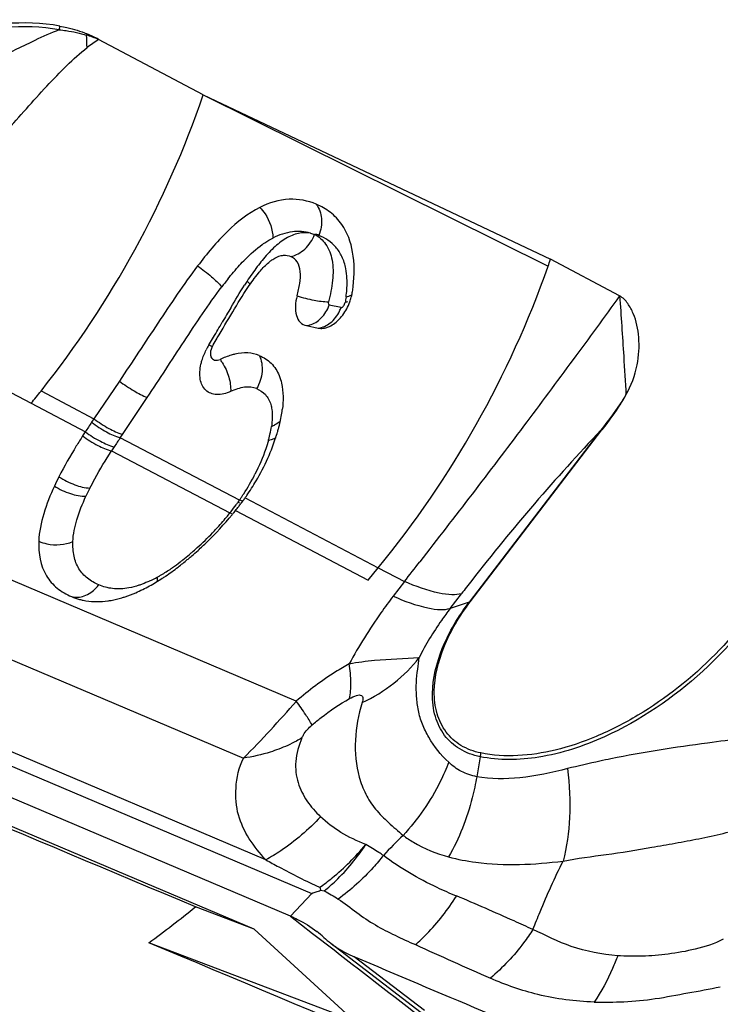
# Model space of a CAD drawing. Units: millimetres. Extents: x 0 to 594, y 0 to 420.
# Drawn here: x 125 to 128, y 161 to 165 of the extents above; entities that cross this region are included whole.
import ezdxf

# ---------------------------------------------------------------- set-up
doc = ezdxf.new("R2010")
doc.units = ezdxf.units.MM
doc.header["$LTSCALE"] = 32.67
doc.layers.add('607065213-000_CL', color=7, linetype='CONTINUOUS')
doc.layers.add('607078797-000_CL', color=7, linetype='CONTINUOUS')

msp = doc.modelspace()

# ---------------------------------------------------------------- linework, layer by layer
at = {"layer": '607065213-000_CL', "color": 7, "linetype": 'CONTINUOUS'}
for p, q in [((125.5876, 164.2505), (125.1903, 164.461)), ((125.5876, 164.2505), (126.9055, 163.6262)), ((125.9944, 163.7257), (126.0096, 163.7207)), ((127.1678, 163.4873), (126.9055, 163.6262)), ((125.979, 163.3742), (126.024, 163.3647)), ((125.2688, 163.1634), (125.1726, 163.0204)), ((125.1726, 163.0204), (125.1636, 163.0071)), ((126.6008, 162.3251), (127.1007, 162.9785)), ((125.9189, 161.1316), (122.7223, 162.4877)), ((126.2128, 162.4074), (126.2517, 162.4548)), ((126.0299, 161.2413), (126.0326, 161.2299)), ((126.0326, 161.2299), (126.0466, 161.2277)), ((126.0717, 161.0287), (126.2014, 160.9295)), ((126.2014, 160.9295), (126.496, 160.7038))]:
    msp.add_line(p, q, dxfattribs=at)
at = {"layer": '607065213-000_CL', "color": 9, "linetype": 'CONTINUOUS'}
for p, q in [((125.5876, 164.2506), (126.8962, 163.5993)), ((125.7599, 163.5369), (125.7537, 163.543)), ((125.7649, 163.5312), (125.7599, 163.5369)), ((124.2019, 163.4668), (124.9338, 163.0792)), ((126.1105, 163.443), (126.0657, 163.4522)), ((125.6089, 163.3013), (125.6114, 163.3054)), ((124.9715, 163.1259), (125.1726, 163.0204)), ((125.2806, 162.9613), (125.3741, 163.1008)), ((124.9338, 163.0792), (125.1398, 162.971)), ((127.097, 162.9777), (126.5971, 162.3243)), ((127.1007, 162.9785), (127.097, 162.9777)), ((125.9406, 161.9483), (123.5333, 162.9695)), ((125.272, 162.9483), (125.2806, 162.9613)), ((125.7245, 162.711), (125.272, 162.9484)), ((125.2394, 162.8987), (125.6884, 162.6628)), ((123.2787, 162.7757), (125.7401, 161.7315)), ((125.746, 162.7199), (126.2518, 162.4548)), ((125.7276, 162.7005), (125.7189, 162.7031)), ((125.7333, 162.7086), (125.7245, 162.7111)), ((125.6963, 162.6591), (125.6884, 162.6628)), ((125.7096, 162.6717), (126.2127, 162.4074)), ((125.8249, 161.3455), (122.8463, 162.6091)), ((122.806, 162.5726), (125.9997, 161.2178)), ((126.2517, 162.4548), (126.3508, 162.4024)), ((125.4135, 162.4031), (125.4137, 162.4095)), ((126.3508, 162.4024), (126.3081, 162.3466)), ((126.5248, 162.3005), (126.5675, 162.3563)), ((126.5971, 162.3243), (126.5248, 162.3005)), ((126.5971, 162.3243), (126.6008, 162.3251)), ((126.6378, 161.7372), (126.6252, 161.6613)), ((125.9997, 161.2178), (125.9189, 161.1316)), ((125.9189, 161.1316), (126.0025, 161.0665)), ((126.0025, 161.0665), (126.0838, 161.0033)), ((126.4271, 160.7733), (126.1601, 160.9776))]:
    msp.add_line(p, q, dxfattribs=at)
at = {"layer": '607065213-000_CL', "color": 7, "linetype": 'CONTINUOUS'}
msp.add_lwpolyline([(125.6167, 163.2559), (125.6176, 163.2535), (125.6183, 163.2508), (125.6185, 163.2498)], dxfattribs=at)
at = {"layer": '607065213-000_CL', "color": 9, "linetype": 'CONTINUOUS'}
for centre, radius, start, end in [((125.3102, 164.4562), 0.2729, 168.28, 171.3268), ((125.3899, 164.4072), 0.2555, 162.9737, 164.1363), ((123.9678, 164.3961), 1.1791, 1.6405, 3.9372), ((124.977, 163.9226), 0.5791, 68.3907, 73.2264), ((126.0644, 163.1838), 1.5476, 124.3887, 126.3799), ((121.9962, 165.4868), 3.7982, 321.5672, 341.0053), ((126.3609, 163.1741), 0.7093, 140.8589, 143.2617), ((123.3091, 164.8655), 3.804, 320.6753, 340.5585), ((126.7656, 162.6904), 1.3848, 141.5974, 143.1448), ((126.7854, 162.8642), 1.235, 146.657, 147.5052), ((125.7567, 163.5374), 0.3765, 356.0773, 0.3613), ((125.673, 163.543), 0.4603, 352.4015, 356.0933), ((146.1363, 151.3807), 23.7371, 149.46051, 149.61567), ((125.9305, 163.5023), 0.1442, 333.717, 339.6922), ((125.9751, 163.4927), 0.1442, 333.9723, 339.8583), ((105.7948, 175.0404), 23.0306, 329.43844, 329.60204), ((115.9141, 169.0687), 11.2807, 329.27615, 329.42257), ((125.8505, 163.1572), 0.2813, 149.1794, 153.4883), ((125.7553, 163.5989), 0.3317, 243.8028, 245.2994), ((125.7031, 163.4853), 0.2067, 245.2969, 246.8125), ((125.4951, 163.1327), 0.1932, 31.6306, 35.929), ((125.4724, 163.0461), 0.3776, 347.1948, 351.6411), ((125.811, 163.0913), 0.1061, 289.3087, 295.8761), ((132.9095, 157.4887), 7.9947, 136.63974, 142.03651), ((130.061, 159.7665), 5.7497, 146.39945, 146.8115), ((125.3945, 163.0646), 0.4577, 343.9745, 344.7742), ((125.4143, 163.0592), 0.4373, 344.7677, 346.4068), ((125.4339, 163.0545), 0.4171, 346.4131, 347.2545), ((132.235, 158.3457), 8.3468, 146.81805, 146.94249), ((125.0681, 163.1718), 0.802, 327.0147, 333.1515), ((126.056, 162.3023), 1.0073, 153.1463, 155.1207), ((125.0557, 163.1797), 0.8166, 324.9851, 325.4383), ((125.0564, 163.1792), 0.8157, 325.4382, 326.3428), ((125.0576, 163.1784), 0.8143, 326.3429, 327.031), ((124.9372, 163.2623), 0.9611, 321.748, 323.7591), ((124.9478, 163.2544), 0.9479, 323.7627, 324.1011), ((124.9512, 163.2519), 0.9437, 324.1011, 324.4406), ((125.0099, 163.21), 0.8716, 324.4408, 325.0713), ((124.8195, 163.3565), 1.1119, 317.2758, 320.3729), ((124.8369, 163.3419), 1.0892, 320.3783, 321.4275), ((124.928, 163.2694), 0.9727, 321.419, 321.7516), ((124.8083, 163.3667), 1.127, 316.2569, 317.2813), ((124.8034, 163.3714), 1.1338, 312.1774, 316.2561), ((124.8061, 163.3683), 1.1297, 310.8009, 312.179), ((124.8146, 163.3583), 1.1166, 308.5056, 310.1482), ((124.8093, 163.3646), 1.1248, 310.1468, 310.8006), ((125.0826, 163.0107), 0.6777, 303.9636, 304.954), ((125.0621, 163.0396), 0.713, 304.9694, 307.86), ((124.822, 163.349), 1.1047, 307.8429, 308.1739), ((124.8199, 163.3517), 1.1081, 308.1739, 308.5041), ((99.9408, 183.0959), 33.5516, 321.91954, 322.08293), ((125.1728, 162.856), 0.4984, 295.0384, 298.8085), ((125.1327, 162.9301), 0.5827, 298.7544, 299.8355), ((125.1086, 162.9713), 0.6304, 299.8748, 304.0023), ((125.0825, 162.4727), 0.1365, 316.3294, 322.5595), ((132.2859, 157.9816), 7.1999, 142.07616, 142.58325), ((122.2496, 165.1621), 4.8942, 315.4965, 318.954), ((126.9044, 161.6929), 0.2702, 167.4875, 170.5643), ((127.5653, 160.167), 1.7618, 133.8031, 137.2641), ((188.6021, 241.4709), 101.8998, 232.154973, 232.418508)]:
    msp.add_arc(centre, radius, start, end, dxfattribs=at)
at = {"layer": '607065213-000_CL', "color": 7, "linetype": 'CONTINUOUS'}
for centre, radius, start, end in [((124.9418, 163.9911), 0.5315, 62.1269, 67.4519), ((121.3874, 165.5222), 5.8348, 340.75788, 341.03688), ((125.6988, 163.5786), 0.461, 349.5026, 351.9055), ((125.777, 163.5673), 0.382, 351.9388, 353.3366), ((125.9636, 163.5309), 0.192, 339.7385, 345.2035), ((125.9811, 163.5262), 0.1739, 345.2068, 349.532), ((115.8801, 169.1315), 11.3557, 329.10867, 329.26013), ((122.0789, 165.4245), 3.6948, 320.5974, 321.5269), ((125.4545, 163.1082), 0.4362, 352.0886, 353.0134), ((128.0305, 161.0748), 3.4573, 146.0204, 146.7358), ((125.1474, 163.1827), 0.7524, 343.5079, 344.6481), ((125.1564, 163.1802), 0.7431, 344.6496, 345.0535), ((125.3466, 163.1295), 0.5462, 345.0389, 345.8848), ((127.1223, 161.6684), 2.3722, 146.694, 147.1485), ((125.0927, 163.2006), 0.8099, 335.9409, 342.626), ((125.1364, 163.1859), 0.7639, 342.6973, 343.5088), ((125.0474, 163.221), 0.8596, 329.4717, 335.9248), ((126.0586, 162.2844), 1.1422, 153.1503, 155.1235), ((125.0319, 163.2301), 0.8776, 325.1932, 329.4774), ((124.8916, 163.327), 1.0481, 323.1471, 324.24), ((124.7756, 163.4108), 1.1912, 324.2304, 324.5487), ((125.0072, 163.2464), 0.9072, 324.5231, 325.2372), ((124.8678, 163.3456), 1.0783, 321.3233, 322.4046), ((124.8875, 163.3305), 1.0535, 322.4005, 323.1321), ((124.694, 163.486), 1.3017, 314.18, 320.3852), ((124.7199, 163.464), 1.2677, 320.4049, 320.9343), ((124.7258, 163.4592), 1.2601, 320.9344, 321.3238), ((124.6839, 163.4959), 1.3159, 312.1784, 314.1961), ((124.6925, 163.486), 1.3027, 309.8193, 310.4739), ((124.6903, 163.4886), 1.3061, 310.4737, 310.8005), ((124.6871, 163.4923), 1.311, 310.8011, 312.1791), ((124.9542, 163.1493), 0.8763, 303.9796, 307.8642), ((124.7002, 163.4767), 1.2906, 307.8455, 309.8216), ((124.9792, 163.1128), 0.8321, 302.9577, 303.9592), ((125.0122, 163.0608), 0.7704, 298.7998, 303.0025), ((125.1814, 162.5675), 0.2415, 247.0127, 254.7704), ((125.7684, 160.7518), 0.4075, 47.2813, 52.1358), ((126.2988, 161.3263), 0.3743, 227.2911, 232.6451), ((126.3058, 161.3352), 0.3857, 232.6214, 234.0796)]:
    msp.add_arc(centre, radius, start, end, dxfattribs=at)
for points, knots in [([(125.043, 164.5117), (124.9061, 164.5358), (124.6788, 164.5115), (124.391, 164.407), (124.2429, 164.3273), (124.1694, 164.2814)], [0, 0, 0, 0, 0.453617, 0.717272, 1, 1, 1, 1]), ([(125.043, 164.5117), (125.052, 164.5101), (125.0869, 164.503), (125.1212, 164.4922), (125.1456, 164.482)], [0, 0, 0, 0, 0.257194, 1, 1, 1, 1]), ([(126.0162, 163.8352), (125.9842, 163.8485), (125.9092, 163.863), (125.8365, 163.8401), (125.8019, 163.8229)], [0, 0, 0, 0, 0.47309, 1, 1, 1, 1]), ([(125.8019, 163.8229), (125.7563, 163.8003), (125.67, 163.7307), (125.6008, 163.6468), (125.5659, 163.6007)], [0, 0, 0, 0, 0.468062, 1, 1, 1, 1]), ([(126.1134, 163.7579), (126.1011, 163.7756), (126.0719, 163.8066), (126.035, 163.8273), (126.0162, 163.8352)], [0, 0, 0, 0, 0.515116, 1, 1, 1, 1]), ([(126.1565, 163.523), (126.1615, 163.5662), (126.1628, 163.6482), (126.1347, 163.7272), (126.1134, 163.7579)], [0, 0, 0, 0, 0.538526, 1, 1, 1, 1]), ([(125.7968, 163.5735), (125.8002, 163.5776), (125.8136, 163.5934), (125.8283, 163.6082), (125.8404, 163.6177)], [0, 0, 0, 0, 0.258403, 1, 1, 1, 1]), ([(125.8404, 163.6177), (125.8438, 163.6204), (125.8567, 163.6299), (125.8714, 163.6373), (125.8828, 163.6398)], [0, 0, 0, 0, 0.270415, 1, 1, 1, 1]), ([(125.8828, 163.6398), (125.886, 163.6405), (125.8982, 163.6424), (125.911, 163.6403), (125.9194, 163.6368)], [0, 0, 0, 0, 0.265154, 1, 1, 1, 1]), ([(125.9435, 163.4873), (125.9478, 163.5028), (125.9548, 163.5332), (125.9578, 163.5772), (125.9485, 163.6162), (125.9293, 163.6326), (125.9194, 163.6368)], [0, 0, 0, 0, 0.294069, 0.569588, 0.804555, 1, 1, 1, 1]), ([(125.5659, 163.6007), (125.5127, 163.5304), (125.4147, 163.3838), (125.318, 163.2365), (125.2688, 163.1634)], [0, 0, 0, 0, 0.500056, 1, 1, 1, 1]), ([(125.6403, 163.3272), (125.66, 163.3602), (125.6981, 163.4247), (125.7365, 163.489), (125.7569, 163.5193)], [0, 0, 0, 0, 0.513793, 1, 1, 1, 1]), ([(125.9435, 163.4873), (125.9398, 163.4744), (125.9354, 163.4495), (125.9382, 163.4141), (125.9528, 163.386), (125.9703, 163.3761), (125.979, 163.3742)], [0, 0, 0, 0, 0.305349, 0.572227, 0.795967, 1, 1, 1, 1]), ([(126.1047, 163.4), (126.1089, 163.4045), (126.1251, 163.4238), (126.1372, 163.4465), (126.1438, 163.4644)], [0, 0, 0, 0, 0.243972, 1, 1, 1, 1]), ([(127.1915, 163.1111), (127.2121, 163.1461), (127.2381, 163.2188), (127.2453, 163.3257), (127.2284, 163.4061), (127.2003, 163.4585), (127.1803, 163.4806), (127.1678, 163.4873)], [0, 0, 0, 0, 0.300355, 0.559028, 0.788315, 0.895375, 1, 1, 1, 1]), ([(127.1678, 163.4872), (127.1733, 163.4107), (127.1811, 163.2854), (127.1896, 163.16), (127.1915, 163.1111)], [0, 0, 0, 0, 0.610751, 1, 1, 1, 1]), ([(126.0525, 163.3662), (126.0571, 163.3674), (126.0767, 163.3748), (126.0936, 163.3883), (126.1047, 163.4)], [0, 0, 0, 0, 0.227629, 1, 1, 1, 1]), ([(125.6249, 163.3014), (125.623, 163.2981), (125.6167, 163.2859), (125.6135, 163.2715), (125.6152, 163.2617)], [0, 0, 0, 0, 0.275645, 1, 1, 1, 1]), ([(125.6167, 163.2559), (125.6179, 163.2529), (125.6214, 163.2473), (125.6337, 163.2406), (125.645, 163.243), (125.6515, 163.246)], [0, 0, 0, 0, 0.238063, 0.466203, 1, 1, 1, 1]), ([(125.7076, 163.2658), (125.703, 163.2647), (125.6838, 163.2596), (125.6652, 163.2523), (125.6515, 163.246)], [0, 0, 0, 0, 0.240103, 1, 1, 1, 1]), ([(125.7999, 163.2607), (125.7862, 163.2665), (125.755, 163.2733), (125.7236, 163.2695), (125.7076, 163.2658)], [0, 0, 0, 0, 0.474787, 1, 1, 1, 1]), ([(125.7999, 163.2607), (125.8164, 163.2538), (125.8482, 163.2336), (125.8686, 163.2017), (125.8757, 163.1843)], [0, 0, 0, 0, 0.488335, 1, 1, 1, 1]), ([(125.8757, 163.1843), (125.8795, 163.175), (125.8921, 163.1331), (125.8915, 163.0884), (125.8874, 163.0551)], [0, 0, 0, 0, 0.230895, 1, 1, 1, 1]), ([(127.1915, 163.1111), (127.1848, 163.0998), (127.1566, 163.0542), (127.1252, 163.0106), (127.1007, 162.9785)], [0, 0, 0, 0, 0.245966, 1, 1, 1, 1]), ([(125.1295, 162.9553), (125.1214, 162.9426), (125.0895, 162.8922), (125.0597, 162.8402), (125.0396, 162.8003)], [0, 0, 0, 0, 0.251342, 1, 1, 1, 1]), ([(125.0224, 162.7649), (125.0066, 162.7308), (124.9793, 162.6631), (124.9642, 162.5907), (124.9629, 162.5554)], [0, 0, 0, 0, 0.51511, 1, 1, 1, 1]), ([(124.9629, 162.5554), (124.9613, 162.5105), (124.9727, 162.4406), (125.0309, 162.3741), (125.0678, 162.3534), (125.0872, 162.3452)], [0, 0, 0, 0, 0.519138, 0.756804, 1, 1, 1, 1]), ([(127.7572, 162.4193), (127.6954, 162.3125), (127.5404, 162.1147), (127.2976, 161.9215), (127.0845, 161.8119), (126.8876, 161.7449), (126.7328, 161.7323), (126.6405, 161.7514)], [0, 0, 0, 0, 0.270547, 0.544009, 0.673291, 0.793518, 1, 1, 1, 1]), ([(125.2246, 162.3288), (125.2289, 162.3294), (125.2469, 162.3323), (125.2645, 162.3366), (125.2777, 162.3405)], [0, 0, 0, 0, 0.242614, 1, 1, 1, 1]), ([(125.2777, 162.3405), (125.2822, 162.3418), (125.3002, 162.3474), (125.3178, 162.3542), (125.3309, 162.3599)], [0, 0, 0, 0, 0.245729, 1, 1, 1, 1]), ([(125.118, 162.3345), (125.1224, 162.3333), (125.1407, 162.3289), (125.1595, 162.3266), (125.1739, 162.3261)], [0, 0, 0, 0, 0.238894, 1, 1, 1, 1]), ([(125.1739, 162.3261), (125.178, 162.326), (125.1949, 162.3257), (125.2118, 162.327), (125.2246, 162.3288)], [0, 0, 0, 0, 0.240895, 1, 1, 1, 1]), ([(126.4641, 161.9855), (126.4649, 162.0424), (126.4961, 162.1653), (126.5604, 162.2722), (126.6008, 162.3251)], [0, 0, 0, 0, 0.461182, 1, 1, 1, 1]), ([(126.1416, 162.0903), (126.1733, 162.0963), (126.2616, 162.1075), (126.3504, 162.1107), (126.4069, 162.1138)], [0, 0, 0, 0, 0.363267, 1, 1, 1, 1]), ([(126.6405, 161.7514), (126.6144, 161.7569), (126.5644, 161.775), (126.5049, 161.8282), (126.4698, 161.9018), (126.4638, 161.9569), (126.4641, 161.9855)], [0, 0, 0, 0, 0.251265, 0.487911, 0.731318, 1, 1, 1, 1]), ([(125.9997, 161.2178), (126.0049, 161.2204), (126.0158, 161.2248), (126.0273, 161.2274), (126.0326, 161.2299)], [0, 0, 0, 0, 0.501668, 1, 1, 1, 1]), ([(125.9188, 161.1316), (125.9279, 161.1278), (125.9629, 161.1117), (125.9959, 161.0911), (126.0186, 161.0735)], [0, 0, 0, 0, 0.254658, 1, 1, 1, 1]), ([(126.0795, 161.0228), (126.0857, 161.0184), (126.1112, 161.001), (126.1387, 160.9867), (126.1601, 160.9776)], [0, 0, 0, 0, 0.246669, 1, 1, 1, 1]), ([(127.1335, 160.5646), (126.9712, 160.6332), (126.6469, 160.7713), (126.3223, 160.9086), (126.1601, 160.9776)], [0, 0, 0, 0, 0.499983, 1, 1, 1, 1]), ([(127.0706, 160.8055), (127.1083, 160.8048), (127.1861, 160.8052), (127.3054, 160.8169), (127.4266, 160.8407), (127.509, 160.8551), (127.5498, 160.8634)], [0, 0, 0, 0, 0.234273, 0.481688, 0.741442, 1, 1, 1, 1])]:
    msp.add_open_spline(points, degree=3, knots=knots, dxfattribs=at)
at = {"layer": '607065213-000_CL', "color": 9, "linetype": 'CONTINUOUS'}
for points, knots in [([(125.0404, 164.4974), (124.9048, 164.5213), (124.6797, 164.4973), (124.3947, 164.3937), (124.2479, 164.3148), (124.1751, 164.2693)], [0, 0, 0, 0, 0.453616, 0.717272, 1, 1, 1, 1]), ([(125.0404, 164.4974), (125.0094, 164.4849), (124.8773, 164.4271), (124.7513, 164.3557), (124.6579, 164.2963)], [0, 0, 0, 0, 0.231842, 1, 1, 1, 1]), ([(125.0404, 164.4974), (125.0494, 164.4966), (125.0845, 164.4925), (125.1191, 164.4848), (125.1441, 164.477)], [0, 0, 0, 0, 0.257205, 1, 1, 1, 1]), ([(124.5206, 163.742), (124.5741, 163.8047), (124.6804, 163.9279), (124.8376, 164.1087), (124.9648, 164.2546), (125.0672, 164.3609), (125.1195, 164.4087), (125.1464, 164.4298)], [0, 0, 0, 0, 0.265802, 0.52442, 0.772246, 0.889581, 1, 1, 1, 1]), ([(125.8019, 163.8229), (125.8093, 163.8154), (125.8359, 163.782), (125.8513, 163.7388), (125.8519, 163.7066)], [0, 0, 0, 0, 0.246008, 1, 1, 1, 1]), ([(126.0163, 163.8352), (126.0279, 163.8198), (126.0413, 163.7786), (126.0341, 163.737), (126.0263, 163.7169)], [0, 0, 0, 0, 0.472023, 1, 1, 1, 1]), ([(125.9944, 163.7257), (125.9794, 163.7282), (125.9463, 163.7266), (125.8976, 163.7063), (125.8521, 163.669), (125.8243, 163.6385), (125.8108, 163.6218)], [0, 0, 0, 0, 0.206401, 0.439251, 0.70722, 1, 1, 1, 1]), ([(125.9944, 163.7257), (125.9723, 163.732), (125.9219, 163.7352), (125.875, 163.7182), (125.8519, 163.7066)], [0, 0, 0, 0, 0.470613, 1, 1, 1, 1]), ([(125.8115, 163.6821), (125.8148, 163.6845), (125.8278, 163.6934), (125.8414, 163.7015), (125.8519, 163.7066)], [0, 0, 0, 0, 0.258569, 1, 1, 1, 1]), ([(125.9194, 163.6368), (125.9392, 163.6405), (125.9782, 163.6628), (126.0018, 163.6999), (126.0096, 163.7207)], [0, 0, 0, 0, 0.474217, 1, 1, 1, 1]), ([(126.0096, 163.7207), (126.0263, 163.7124), (126.0582, 163.6841), (126.0808, 163.6198), (126.0806, 163.5439), (126.07, 163.4915), (126.0628, 163.4649)], [0, 0, 0, 0, 0.19923, 0.43232, 0.705428, 1, 1, 1, 1]), ([(126.1284, 163.5905), (126.1253, 163.6063), (126.1164, 163.6357), (126.0853, 163.6835), (126.0502, 163.7068), (126.0263, 163.7169)], [0, 0, 0, 0, 0.284568, 0.539302, 1, 1, 1, 1]), ([(125.7251, 163.6034), (125.732, 163.6109), (125.7588, 163.6392), (125.788, 163.6653), (125.8115, 163.6821)], [0, 0, 0, 0, 0.260157, 1, 1, 1, 1]), ([(125.5659, 163.6007), (125.5841, 163.5881), (125.6161, 163.5631), (125.6458, 163.5352), (125.6575, 163.521)], [0, 0, 0, 0, 0.54621, 1, 1, 1, 1]), ([(126.1332, 163.5398), (126.1331, 163.5442), (126.1327, 163.5612), (126.1308, 163.5781), (126.1284, 163.5905)], [0, 0, 0, 0, 0.257231, 1, 1, 1, 1]), ([(125.3741, 163.1008), (125.4215, 163.1716), (125.5138, 163.313), (125.6071, 163.4541), (125.6575, 163.521)], [0, 0, 0, 0, 0.504009, 1, 1, 1, 1]), ([(125.9435, 163.4873), (125.9645, 163.4805), (126.0038, 163.4705), (126.0443, 163.4649), (126.0628, 163.4649)], [0, 0, 0, 0, 0.544764, 1, 1, 1, 1]), ([(126.0628, 163.4649), (126.0624, 163.4635), (126.0614, 163.4594), (126.0627, 163.4529), (126.0657, 163.4522)], [0, 0, 0, 0, 0.314733, 1, 1, 1, 1]), ([(126.1105, 163.443), (126.1142, 163.4422), (126.122, 163.4501), (126.1251, 163.4576), (126.126, 163.4623)], [0, 0, 0, 0, 0.446199, 1, 1, 1, 1]), ([(127.1678, 163.4873), (127.1094, 163.4061), (126.9883, 163.2409), (126.8019, 162.9899), (126.6083, 162.734), (126.4758, 162.5634), (126.4097, 162.4778)], [0, 0, 0, 0, 0.23764, 0.486672, 0.742861, 1, 1, 1, 1]), ([(125.979, 163.3742), (125.9955, 163.376), (126.0297, 163.3918), (126.0514, 163.4214), (126.0598, 163.4384)], [0, 0, 0, 0, 0.465178, 1, 1, 1, 1]), ([(126.024, 163.3647), (126.0405, 163.3665), (126.0747, 163.3826), (126.0963, 163.4123), (126.1047, 163.4294)], [0, 0, 0, 0, 0.46526, 1, 1, 1, 1]), ([(125.5787, 163.2274), (125.5797, 163.232), (125.5847, 163.251), (125.5921, 163.2694), (125.5988, 163.2827)], [0, 0, 0, 0, 0.240489, 1, 1, 1, 1]), ([(125.7999, 163.2607), (125.809, 163.2421), (125.8154, 163.1968), (125.8013, 163.1542), (125.7898, 163.1348)], [0, 0, 0, 0, 0.478865, 1, 1, 1, 1]), ([(125.6913, 163.1239), (125.6749, 163.1164), (125.6486, 163.1093), (125.6155, 163.1156), (125.589, 163.1321), (125.5708, 163.1735), (125.5745, 163.2087), (125.5787, 163.2274)], [0, 0, 0, 0, 0.267093, 0.381586, 0.489355, 0.717001, 1, 1, 1, 1]), ([(125.6596, 163.234), (125.6702, 163.2167), (125.6861, 163.1811), (125.6922, 163.1422), (125.6913, 163.1239)], [0, 0, 0, 0, 0.525636, 1, 1, 1, 1]), ([(125.2688, 163.1634), (125.287, 163.1502), (125.3212, 163.1278), (125.3571, 163.1079), (125.3741, 163.1008)], [0, 0, 0, 0, 0.549351, 1, 1, 1, 1]), ([(125.7898, 163.1348), (125.7755, 163.1405), (125.7401, 163.1433), (125.708, 163.1315), (125.6913, 163.1239)], [0, 0, 0, 0, 0.456612, 1, 1, 1, 1]), ([(125.7897, 163.1348), (125.802, 163.1292), (125.8263, 163.1143), (125.8396, 163.0885), (125.8436, 163.0748)], [0, 0, 0, 0, 0.486342, 1, 1, 1, 1]), ([(127.1915, 163.1111), (127.1846, 163.0999), (127.155, 163.0541), (127.1224, 163.0102), (127.097, 162.9777)], [0, 0, 0, 0, 0.242748, 1, 1, 1, 1]), ([(125.8436, 163.0748), (125.8454, 163.0686), (125.851, 163.041), (125.8491, 163.0125), (125.846, 162.9913)], [0, 0, 0, 0, 0.233056, 1, 1, 1, 1]), ([(125.1726, 163.0204), (125.1906, 163.0069), (125.2252, 162.9845), (125.2627, 162.9665), (125.2806, 162.9613)], [0, 0, 0, 0, 0.546196, 1, 1, 1, 1]), ([(125.1636, 163.0071), (125.1816, 162.9935), (125.2163, 162.9711), (125.2539, 162.9533), (125.272, 162.9483)], [0, 0, 0, 0, 0.545763, 1, 1, 1, 1]), ([(125.8803, 163.0125), (125.8788, 163.0109), (125.872, 163.0042), (125.8638, 162.9991), (125.8573, 162.9959)], [0, 0, 0, 0, 0.233984, 1, 1, 1, 1]), ([(125.1295, 162.9553), (125.1475, 162.9417), (125.1826, 162.9196), (125.221, 162.9029), (125.2394, 162.8987)], [0, 0, 0, 0, 0.543841, 1, 1, 1, 1]), ([(125.1398, 162.971), (125.1577, 162.9575), (125.1928, 162.9353), (125.231, 162.9183), (125.2493, 162.9139)], [0, 0, 0, 0, 0.544364, 1, 1, 1, 1]), ([(125.8622, 162.9483), (125.8609, 162.9475), (125.8556, 162.9445), (125.8497, 162.9422), (125.8452, 162.9408)], [0, 0, 0, 0, 0.235199, 1, 1, 1, 1]), ([(125.8344, 162.9382), (125.8313, 162.9274), (125.8175, 162.8834), (125.7993, 162.8407), (125.7836, 162.8096)], [0, 0, 0, 0, 0.244546, 1, 1, 1, 1]), ([(125.1572, 162.7574), (125.1632, 162.7692), (125.1887, 162.8174), (125.217, 162.8641), (125.2394, 162.8987)], [0, 0, 0, 0, 0.243874, 1, 1, 1, 1]), ([(125.0396, 162.8003), (125.0583, 162.7879), (125.0962, 162.7688), (125.1377, 162.758), (125.1572, 162.7573)], [0, 0, 0, 0, 0.534856, 1, 1, 1, 1]), ([(125.0224, 162.7649), (125.0414, 162.7528), (125.08, 162.7347), (125.1223, 162.7257), (125.1421, 162.7261)], [0, 0, 0, 0, 0.531882, 1, 1, 1, 1]), ([(125.0925, 162.5544), (125.0935, 162.5823), (125.1062, 162.6416), (125.1287, 162.6971), (125.1421, 162.7261)], [0, 0, 0, 0, 0.466009, 1, 1, 1, 1]), ([(124.9629, 162.5554), (124.9728, 162.551), (125.0147, 162.5381), (125.0621, 162.5412), (125.0925, 162.5544)], [0, 0, 0, 0, 0.244922, 1, 1, 1, 1]), ([(125.1909, 162.3897), (125.1756, 162.3962), (125.1465, 162.4123), (125.1124, 162.4499), (125.0938, 162.4995), (125.0918, 162.5356), (125.0925, 162.5544)], [0, 0, 0, 0, 0.2421, 0.478305, 0.726063, 1, 1, 1, 1]), ([(125.0872, 162.3452), (125.1027, 162.341), (125.1395, 162.3439), (125.1685, 162.3651), (125.1812, 162.3784)], [0, 0, 0, 0, 0.465553, 1, 1, 1, 1]), ([(125.3048, 162.3782), (125.2846, 162.3746), (125.2454, 162.3724), (125.2075, 162.3826), (125.1909, 162.3897)], [0, 0, 0, 0, 0.531587, 1, 1, 1, 1]), ([(125.3559, 162.3926), (125.3516, 162.391), (125.3349, 162.3851), (125.3177, 162.3805), (125.3048, 162.3782)], [0, 0, 0, 0, 0.259206, 1, 1, 1, 1]), ([(126.5675, 162.3563), (126.556, 162.3525), (126.5269, 162.3504), (126.4528, 162.3618), (126.3935, 162.3843), (126.3508, 162.4024)], [0, 0, 0, 0, 0.161758, 0.381392, 1, 1, 1, 1]), ([(127.7698, 162.4142), (127.6939, 162.2832), (127.499, 162.0477), (127.2466, 161.8745), (127.1104, 161.813)], [0, 0, 0, 0, 0.503339, 1, 1, 1, 1]), ([(126.3081, 162.3466), (126.2923, 162.3259), (126.2319, 162.2438), (126.1777, 162.1571), (126.1416, 162.0903)], [0, 0, 0, 0, 0.255149, 1, 1, 1, 1]), ([(126.3081, 162.3466), (126.3508, 162.3285), (126.41, 162.3061), (126.4841, 162.2945), (126.5133, 162.2967), (126.5248, 162.3005)], [0, 0, 0, 0, 0.618604, 0.837581, 1, 1, 1, 1]), ([(126.4572, 161.9768), (126.458, 162.035), (126.4899, 162.1608), (126.5557, 162.2702), (126.5971, 162.3243)], [0, 0, 0, 0, 0.46118, 1, 1, 1, 1]), ([(126.5248, 162.3005), (126.5134, 162.2855), (126.4699, 162.226), (126.4316, 162.1627), (126.4069, 162.1138)], [0, 0, 0, 0, 0.256278, 1, 1, 1, 1]), ([(126.1416, 162.0903), (126.1241, 162.0805), (126.0536, 162.0383), (125.9875, 161.9889), (125.9406, 161.9483)], [0, 0, 0, 0, 0.244962, 1, 1, 1, 1]), ([(126.1422, 161.9576), (126.1463, 161.9772), (126.1491, 162.0219), (126.1451, 162.0662), (126.1416, 162.0903)], [0, 0, 0, 0, 0.449438, 1, 1, 1, 1]), ([(126.1909, 161.9427), (126.2335, 161.9628), (126.3133, 162.0114), (126.3793, 162.0777), (126.4069, 162.1138)], [0, 0, 0, 0, 0.509325, 1, 1, 1, 1]), ([(126.5189, 161.7166), (126.4887, 161.7431), (126.4526, 161.7912), (126.418, 161.8598), (126.4023, 161.9124), (126.396, 161.9658), (126.3956, 162.0184), (126.4003, 162.0675), (126.4061, 162.0989), (126.4069, 162.1138)], [0, 0, 0, 0, 0.279219, 0.407723, 0.532645, 0.65765, 0.779151, 0.897018, 1, 1, 1, 1]), ([(126.1422, 161.9576), (126.1508, 161.9625), (126.1643, 161.9695), (126.1847, 161.9733), (126.1923, 161.9654), (126.1935, 161.9586), (126.1928, 161.9509), (126.1916, 161.9455), (126.1909, 161.9427)], [0, 0, 0, 0, 0.386552, 0.622101, 0.701368, 0.785934, 0.886065, 1, 1, 1, 1]), ([(126.6378, 161.7372), (126.611, 161.7427), (126.5599, 161.7613), (126.4989, 161.8158), (126.463, 161.8911), (126.4568, 161.9475), (126.4572, 161.9768)], [0, 0, 0, 0, 0.251265, 0.487911, 0.731318, 1, 1, 1, 1]), ([(126.0005, 161.8576), (125.9932, 161.8709), (125.9737, 161.9015), (125.9529, 161.9312), (125.9406, 161.9483)], [0, 0, 0, 0, 0.420495, 1, 1, 1, 1]), ([(126.0005, 161.8576), (126.0116, 161.8672), (126.0563, 161.9041), (126.1045, 161.9365), (126.1422, 161.9576)], [0, 0, 0, 0, 0.25453, 1, 1, 1, 1]), ([(126.1909, 161.9427), (126.1762, 161.8968), (126.1583, 161.802), (126.1687, 161.682), (126.2016, 161.5945), (126.2397, 161.5359), (126.2907, 161.486), (126.3274, 161.4548), (126.3459, 161.4384)], [0, 0, 0, 0, 0.254459, 0.503784, 0.624707, 0.745243, 0.869625, 1, 1, 1, 1]), ([(125.962, 161.8084), (125.9635, 161.8124), (125.973, 161.8311), (125.9878, 161.8467), (126.0005, 161.8576)], [0, 0, 0, 0, 0.20157, 1, 1, 1, 1]), ([(125.962, 161.8084), (125.9551, 161.8043), (125.9267, 161.7883), (125.8969, 161.7748), (125.8739, 161.766)], [0, 0, 0, 0, 0.24498, 1, 1, 1, 1]), ([(125.962, 161.8084), (125.9494, 161.7802), (125.9327, 161.7234), (125.9426, 161.6385), (125.9786, 161.567), (126.0134, 161.5276), (126.0325, 161.5095)], [0, 0, 0, 0, 0.28161, 0.525508, 0.760063, 1, 1, 1, 1]), ([(127.1104, 161.813), (127.031, 161.7772), (126.8761, 161.7257), (126.7105, 161.7221), (126.6378, 161.7372)], [0, 0, 0, 0, 0.539763, 1, 1, 1, 1]), ([(127.636, 161.806), (127.5912, 161.8007), (127.4236, 161.7798), (127.2565, 161.7537), (127.135, 161.7292)], [0, 0, 0, 0, 0.266801, 1, 1, 1, 1]), ([(125.8739, 161.766), (125.8633, 161.762), (125.8197, 161.7469), (125.7745, 161.7367), (125.7401, 161.7315)], [0, 0, 0, 0, 0.245348, 1, 1, 1, 1]), ([(125.8249, 161.3455), (125.8021, 161.3706), (125.7594, 161.4225), (125.7144, 161.5155), (125.7067, 161.6231), (125.7224, 161.6969), (125.7401, 161.7315)], [0, 0, 0, 0, 0.241796, 0.477903, 0.72276, 1, 1, 1, 1]), ([(126.5189, 161.7166), (126.5094, 161.6914), (126.4656, 161.5909), (126.4019, 161.4992), (126.3459, 161.4384)], [0, 0, 0, 0, 0.245203, 1, 1, 1, 1]), ([(126.6252, 161.6613), (126.6051, 161.6653), (126.5662, 161.6785), (126.533, 161.7026), (126.5189, 161.7166)], [0, 0, 0, 0, 0.508197, 1, 1, 1, 1]), ([(127.135, 161.7292), (127.1209, 161.7263), (127.0658, 161.7148), (127.0109, 161.7021), (126.9703, 161.6918)], [0, 0, 0, 0, 0.25613, 1, 1, 1, 1]), ([(126.9703, 161.6918), (126.9106, 161.6767), (126.797, 161.652), (126.6787, 161.6508), (126.6252, 161.6613)], [0, 0, 0, 0, 0.530566, 1, 1, 1, 1]), ([(126.9703, 161.6918), (126.9777, 161.6303), (126.9831, 161.5123), (126.9674, 161.3947), (126.9532, 161.3409)], [0, 0, 0, 0, 0.526857, 1, 1, 1, 1]), ([(126.6252, 161.6613), (126.6208, 161.6345), (126.5986, 161.5288), (126.5586, 161.4267), (126.5187, 161.3566)], [0, 0, 0, 0, 0.252476, 1, 1, 1, 1]), ([(126.0325, 161.5095), (125.9876, 161.4605), (125.9196, 161.4022), (125.8441, 161.3561), (125.8249, 161.3455)], [0, 0, 0, 0, 0.751603, 1, 1, 1, 1]), ([(126.2042, 161.4032), (126.1717, 161.4168), (126.1096, 161.4449), (126.0561, 161.4873), (126.0325, 161.5095)], [0, 0, 0, 0, 0.521215, 1, 1, 1, 1]), ([(126.9532, 161.3409), (127.0074, 161.3518), (127.1202, 161.3648), (127.2618, 161.388), (127.3789, 161.4089), (127.4695, 161.4255), (127.561, 161.446), (127.6225, 161.4606), (127.6537, 161.4668)], [0, 0, 0, 0, 0.232724, 0.477978, 0.604732, 0.73394, 0.865886, 1, 1, 1, 1]), ([(126.3459, 161.4384), (126.3585, 161.4291), (126.4117, 161.3935), (126.472, 161.3688), (126.5187, 161.3566)], [0, 0, 0, 0, 0.245042, 1, 1, 1, 1]), ([(126.0299, 161.2413), (126.0459, 161.2527), (126.109, 161.301), (126.1658, 161.3574), (126.2042, 161.4032)], [0, 0, 0, 0, 0.247555, 1, 1, 1, 1]), ([(126.0466, 161.2277), (126.0617, 161.24), (126.1207, 161.2922), (126.1715, 161.3536), (126.2042, 161.4032)], [0, 0, 0, 0, 0.246289, 1, 1, 1, 1]), ([(126.2713, 161.3625), (126.2656, 161.3661), (126.2433, 161.3798), (126.2209, 161.3932), (126.2042, 161.4032)], [0, 0, 0, 0, 0.258206, 1, 1, 1, 1]), ([(125.8249, 161.3455), (125.8412, 161.3364), (125.9084, 161.2995), (125.9771, 161.2652), (126.0299, 161.2413)], [0, 0, 0, 0, 0.24409, 1, 1, 1, 1]), ([(126.2713, 161.3625), (126.2589, 161.3468), (126.2073, 161.2858), (126.1477, 161.2316), (126.0995, 161.1965)], [0, 0, 0, 0, 0.251858, 1, 1, 1, 1]), ([(126.5485, 161.2081), (126.5238, 161.2181), (126.4269, 161.2606), (126.334, 161.3138), (126.2713, 161.3625)], [0, 0, 0, 0, 0.25089, 1, 1, 1, 1]), ([(126.5187, 161.3566), (126.5527, 161.3476), (126.696, 161.3205), (126.8437, 161.3272), (126.9532, 161.3409)], [0, 0, 0, 0, 0.241074, 1, 1, 1, 1]), ([(126.8388, 161.0816), (126.8476, 161.1039), (126.883, 161.1914), (126.9216, 161.2778), (126.9532, 161.3409)], [0, 0, 0, 0, 0.253338, 1, 1, 1, 1]), ([(126.0995, 161.1965), (126.1241, 161.1813), (126.1689, 161.1451), (126.2396, 161.0969), (126.3153, 161.0583), (126.3666, 161.0351), (126.3924, 161.0235)], [0, 0, 0, 0, 0.254407, 0.504829, 0.75159, 1, 1, 1, 1]), ([(126.3924, 161.0235), (126.4073, 161.0365), (126.4659, 161.0921), (126.5161, 161.1564), (126.5485, 161.2081)], [0, 0, 0, 0, 0.244872, 1, 1, 1, 1]), ([(126.8383, 161.0808), (126.8146, 161.0918), (126.7186, 161.1356), (126.6218, 161.1774), (126.549, 161.209)], [0, 0, 0, 0, 0.247566, 1, 1, 1, 1]), ([(126.8388, 161.0816), (126.8275, 161.0641), (126.7807, 160.9966), (126.724, 160.9358), (126.6772, 160.8962)], [0, 0, 0, 0, 0.253565, 1, 1, 1, 1]), ([(127.16, 160.9811), (127.1005, 160.9862), (126.9878, 161.0072), (126.8864, 161.0582), (126.8388, 161.0816)], [0, 0, 0, 0, 0.529857, 1, 1, 1, 1]), ([(127.5606, 161.0445), (127.528, 161.0262), (127.4576, 161.0051), (127.3542, 160.9861), (127.2553, 160.9782), (127.1911, 160.9794), (127.16, 160.9811)], [0, 0, 0, 0, 0.27418, 0.530008, 0.771798, 1, 1, 1, 1]), ([(127.16, 160.9811), (127.1542, 160.965), (127.1298, 160.9039), (127.0983, 160.8454), (127.0706, 160.8055)], [0, 0, 0, 0, 0.260853, 1, 1, 1, 1]), ([(127.0706, 160.8055), (126.9991, 160.8079), (126.8638, 160.8253), (126.7354, 160.8704), (126.6772, 160.8962)], [0, 0, 0, 0, 0.528955, 1, 1, 1, 1])]:
    msp.add_open_spline(points, degree=3, knots=knots, dxfattribs=at)
for points in [[(126.0263, 163.7169), (126.0215, 163.7199), (126.0153, 163.7205), (126.0096, 163.7207)], [(125.6804, 163.5506), (125.6947, 163.5687), (125.7096, 163.5863), (125.7251, 163.6034)], [(125.7925, 163.5983), (125.779, 163.5803), (125.7662, 163.5617), (125.7537, 163.543)], [(125.692, 163.4423), (125.7089, 163.4709), (125.7259, 163.4996), (125.7438, 163.5277)], [(126.1293, 163.4821), (126.1284, 163.4755), (126.1273, 163.4689), (126.126, 163.4623)], [(126.1353, 163.464), (126.1322, 163.4633), (126.1291, 163.4627), (126.126, 163.4623)], [(126.139, 163.4851), (126.1358, 163.484), (126.1326, 163.483), (126.1293, 163.4821)], [(126.1472, 163.4887), (126.1445, 163.4873), (126.1418, 163.4861), (126.139, 163.4851)], [(125.8452, 162.9408), (125.8416, 162.9397), (125.8381, 162.9389), (125.8344, 162.9382)], [(125.4137, 162.4095), (125.4137, 162.4128), (125.4134, 162.416), (125.413, 162.4192)], [(125.3838, 162.4044), (125.3746, 162.4001), (125.3653, 162.3962), (125.3559, 162.3926)], [(126.0466, 161.2277), (126.0647, 161.2181), (126.0824, 161.2078), (126.0995, 161.1965)], [(126.3924, 161.0235), (126.487, 160.9803), (126.5822, 160.9386), (126.6772, 160.8962)]]:
    msp.add_open_spline(points, degree=3, dxfattribs=at)
at = {"layer": '607065213-000_CL', "color": 7, "linetype": 'CONTINUOUS'}
for points in [[(125.7569, 163.5193), (125.7694, 163.5379), (125.7825, 163.5562), (125.7968, 163.5735)], [(126.024, 163.3647), (126.0299, 163.3635), (126.0361, 163.3634), (126.0421, 163.3641)], [(126.0421, 163.3641), (126.0456, 163.3645), (126.0491, 163.3652), (126.0525, 163.3662)], [(125.6152, 163.2617), (125.6155, 163.2597), (125.616, 163.2577), (125.6167, 163.2559)], [(125.8763, 162.9963), (125.8806, 163.0134), (125.8841, 163.0307), (125.8865, 163.0481)], [(125.3309, 162.3599), (125.3488, 162.3676), (125.3663, 162.3763), (125.3833, 162.3857)]]:
    msp.add_open_spline(points, degree=3, dxfattribs=at)
at = {"layer": '607078797-000_CL', "color": 7, "linetype": 'CONTINUOUS'}
for p, q in [((125.7802, 161.0818), (122.8472, 162.3261)), ((125.7802, 161.0818), (125.5577, 161.1667)), ((126.16, 160.7337), (125.7802, 161.0818)), ((126.16, 160.7337), (125.381, 161.0308))]:
    msp.add_line(p, q, dxfattribs=at)
for centre, major_axis, ratio, start_param, end_param in [((125.1311, 163.855), (1.9352, 4.737), 0.781618, 1.93962, 4.192309), ((130.6687, 158.8408), (14.0386, -5.9694), 0.009908, 1.947632, 2.24098), ((123.7818, 165.0767), (2.1039, 4.6473), 0.761065, -2.205856, -2.158764), ((131.1018, 158.4486), (14.0386, -5.9694), 0.009908, 1.84315, 1.994724)]:
    msp.add_ellipse(centre, major_axis=major_axis, ratio=ratio, start_param=start_param, end_param=end_param, dxfattribs=at)

doc.saveas('drawing.dxf')
